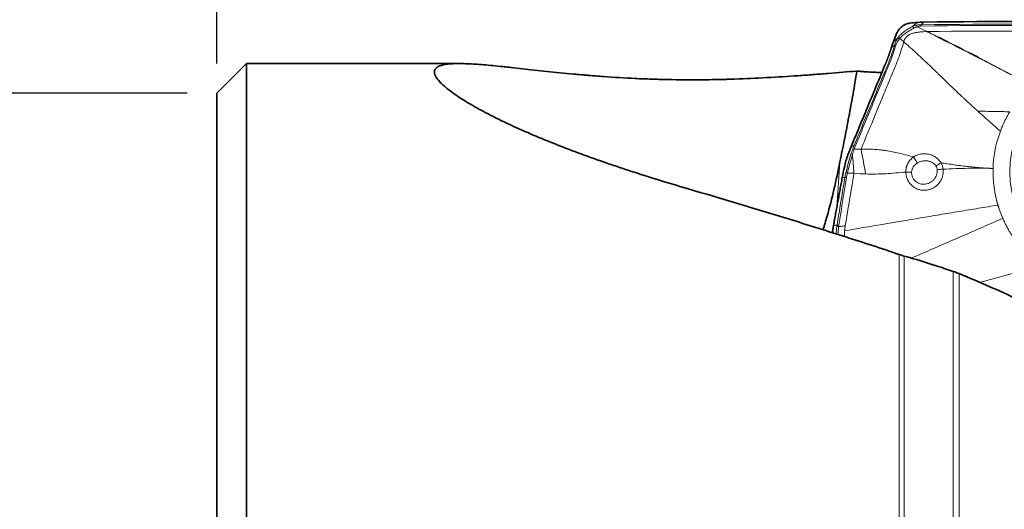
# Model space of a CAD drawing. Extents: x -29 to 128, y -40 to 59.
# Drawn here: x -7 to 27, y 15 to 31 of the extents above; entities that cross this region are included whole.
import ezdxf

# ---------------------------------------------------------------- set-up
doc = ezdxf.new("R2010")
doc.units = 0
doc.header["$PDMODE"] = 1
doc.layers.get('DEFPOINTS').update_dxf_attribs({"linetype": 'CONTINUOUS'})
for name, color, linetype, lineweight in [('1', 4, 'CONTINUOUS', 50), ('2', 7, 'CONTINUOUS', 25), ('SK2', 7, 'CONTINUOUS', 25)]:
    doc.layers.add(name, color=color, linetype=linetype, lineweight=lineweight)
doc.styles.add('STANDARD 3.5 mm', font='monos.ttf', dxfattribs={"height": 3.5})
doc.dimstyles.new('AM_DIN$0', dxfattribs={"dimtxt": 3.5, "dimasz": 2.5, "dimexe": 2, "dimexo": 1, "dimgap": 1, "dimtad": 1, "dimdsep": 46, "dimtxsty": 'STANDARD 3.5 mm', "dimcen": 0.09, "dimadec": 0, "dimazin": 2, "dimtm": 1e-09, "dimtfac": 0.707107, "dimtmove": 0, "dimatfit": 3, "dimfxl": 1, "dimtolj": 1, "dimlwd": -1, "dimlwe": -1, "dimarcsym": 0})

# ---------------------------------------------------------------- blocks, each defined once
blk = doc.blocks.new('*D8')
at = {"layer": 'DEFPOINTS', "color": 0}
for p in [(0, 29), (-23.619, -29), (0, -29)]:
    blk.add_point(p, dxfattribs=at)
at = {"layer": 'SK2', "color": 0}
for p, q in [((-1, 29), (-25.619, 29)), ((-23.619, 26.5), (-23.619, -26.5)), ((-1, -29), (-25.619, -29))]:
    blk.add_line(p, q, dxfattribs=at)
for points in [[(-24.036, 26.5), (-23.203, 26.5), (-23.619, 29)], [(-24.036, -26.5), (-23.203, -26.5), (-23.619, -29)]]:
    blk.add_solid(points, dxfattribs=at)
at = {"layer": 'SK2', "color": 0, "insert": (-26.482, 0), "char_height": 3.5, "attachment_point": 5, "rotation": 90, "style": 'STANDARD 3.5 mm'}
blk.add_mtext('\\A1;%%c58', dxfattribs=at)
blk = doc.blocks.new('*D12')
at = {"layer": '2', "color": 0}
for p, q in [((0, 30), (0, 55.5)), ((108.915, 32.5), (108.915, 55.5)), ((106.415, 53.5), (2.5, 53.5))]:
    blk.add_line(p, q, dxfattribs=at)
for points in [[(2.5, 53.917), (2.5, 53.083), (0, 53.5)], [(106.415, 53.917), (106.415, 53.083), (108.915, 53.5)]]:
    blk.add_solid(points, dxfattribs=at)
at = {"layer": 'DEFPOINTS', "color": 0}
for p in [(0, 53.5), (108.915, 31.5), (0, 29)]:
    blk.add_point(p, dxfattribs=at)
at = {"layer": '2', "color": 0, "insert": (54.457, 56.311), "char_height": 3.5, "attachment_point": 5, "style": 'STANDARD 3.5 mm'}
blk.add_mtext('\\A1;108.9', dxfattribs=at)

msp = doc.modelspace()

# ---------------------------------------------------------------- linework, layer by layer
at = {"layer": '1', "lineweight": 35}
for p, q in [((22.972, 30.982), (22.878, 30.737)), ((1, 30), (0, 29)), ((1, 30), (1, -16.348)), ((8.202, 30), (1, 30)), ((0, 29), (0, -29))]:
    msp.add_line(p, q, dxfattribs=at)
at = {"layer": '1', "lineweight": 13}
for p, q in [((20.962, 25.118), (21.072, 26.674)), ((23.071, 13.168), (23.071, 23.545)), ((23.245, 23.491), (23.245, 13.155)), ((24.904, 12.625), (24.904, 22.972)), ((25.104, 22.896), (25.104, 12.547))]:
    msp.add_line(p, q, dxfattribs=at)
for centre, major_axis, ratio, start_param, end_param in [((23.845, 31.296), (0.0016, -0.1), 0.282703, 4.554677, 4.972096), ((23.595, 31.218), (0.0458, -0.0889), 0.345271, 4.013621, 4.818487), ((23.076, 30.815), (-0.0796, 0.0605), 0.053128, 4.757516, 5.480006), ((22.959, 30.606), (-0.096, 0.028), 0.134288, 4.743632, 5.134701), ((21.54, 27.075), (0.0944, -0.033), 0.35168, 1.549314, 2.044746), ((21.575, 27.167), (0.0923, -0.0385), 0.352355, 1.573347, 2.068795), ((23.5, 26.769), (0.263, -0.425), 0.189274, 1.132887, 1.634038), ((24.449, 26.622), (-0.421, -0.269), 0.004022, 1.250241, 1.666456), ((21.308, 26.284), (0.0971, -0.0241), 0.160887, 1.450578, 1.997929), ((23.214, 26.305), (-0.5, 0.005), 0.053959, 4.119025, 4.5384), ((24.515, 26.433), (0.498, 0.05), 0.016905, 4.396315, 4.799745), ((21.276, 26.126), (0.0987, -0.0162), 0.151002, 1.434769, 1.982358), ((21.006, 24.471), (0.0993, -0.0118), 0.143258, 1.393323, 1.994615), ((21.013, 24.52), (0.0987, -0.0162), 0.150983, 1.400976, 2.006428)]:
    msp.add_ellipse(centre, major_axis=major_axis, ratio=ratio, start_param=start_param, end_param=end_param, dxfattribs=at)
for centre, major_axis in [((30.112, 26.32), (0.991, -3.177)), ((30.126, 26.324), (-0.939, 3.012))]:
    msp.add_ellipse(centre, major_axis=major_axis, ratio=0.989414, dxfattribs=at)
at = {"layer": '1', "lineweight": 35}
for points, degree, knots in [([(22.972, 30.982), (22.982, 31.006), (22.993, 31.031), (23.013, 31.067), (23.019, 31.078), (23.034, 31.102), (23.042, 31.113), (23.066, 31.147), (23.084, 31.169), (23.112, 31.199), (23.122, 31.209), (23.142, 31.228), (23.152, 31.237), (23.184, 31.263), (23.206, 31.279), (23.24, 31.3), (23.251, 31.306), (23.274, 31.319), (23.286, 31.324), (23.321, 31.34), (23.345, 31.348), (23.38, 31.357), (23.392, 31.36), (23.415, 31.364), (23.427, 31.366), (23.438, 31.367)], 3, [0, 0, 0, 0, 0.125, 0.125, 0.1875, 0.1875, 0.25, 0.25, 0.375, 0.375, 0.4375, 0.4375, 0.5, 0.5, 0.625, 0.625, 0.6875, 0.6875, 0.75, 0.75, 0.875, 0.875, 0.9375, 0.9375, 1, 1, 1, 1]), ([(23.674, 31.389), (23.711, 31.392), (23.749, 31.395), (23.829, 31.399), (23.87, 31.4), (23.912, 31.401)], 3, [0, 0, 0, 0, 0.5, 0.5, 1, 1, 1, 1]), ([(22.805, 30.527), (22.795, 30.492), (22.74, 30.321), (22.693, 30.196), (22.653, 30.088), (22.595, 29.947)], 2, [0, 0, 0, 0.114608, 0.557304, 0.557304, 1, 1, 1]), ([(25.251, 30.462), (25.248, 30.464), (25.235, 30.47), (25.216, 30.48), (25.197, 30.49), (25.185, 30.496), (25.174, 30.501), (25.155, 30.511), (25.134, 30.522), (25.115, 30.531), (25.087, 30.545), (25.059, 30.56), (25.031, 30.574), (25.012, 30.583), (24.994, 30.593), (24.975, 30.603), (24.959, 30.61), (24.948, 30.616), (24.942, 30.619)], 3, [0, 0, 0, 0, 0.031595, 0.122468, 0.190623, 0.213342, 0.23606, 0.304215, 0.395089, 0.440526, 0.485962, 0.667709, 0.713146, 0.758583, 0.849456, 0.894893, 0.94033, 1, 1, 1, 1]), ([(15.902, 25.775), (15.576, 25.87), (15.253, 25.967), (14.617, 26.164), (14.303, 26.263), (13.839, 26.415), (13.685, 26.466), (13.457, 26.543), (13.381, 26.569), (13.23, 26.621), (12.856, 26.75), (12.492, 26.881), (11.924, 27.091), (11.648, 27.197), (11.113, 27.41), (10.854, 27.517), (10.355, 27.731), (10.115, 27.839), (9.771, 28), (9.658, 28.053), (9.494, 28.134), (9.44, 28.16), (9.334, 28.214), (9.072, 28.347), (8.834, 28.476), (8.485, 28.677), (8.326, 28.775), (8.041, 28.963), (7.915, 29.053), (7.753, 29.183), (7.703, 29.224), (7.615, 29.305), (7.576, 29.343), (7.472, 29.455), (7.422, 29.523), (7.362, 29.646), (7.351, 29.701), (7.362, 29.762), (7.366, 29.774), (7.373, 29.79), (7.376, 29.796), (7.382, 29.807), (7.399, 29.833), (7.423, 29.857), (7.497, 29.908), (7.565, 29.935), (7.74, 29.975), (7.846, 29.988), (8.004, 29.996), (8.036, 29.998), (8.087, 29.999), (8.105, 29.999), (8.14, 30), (8.229, 30.001), (8.325, 29.999), (8.569, 29.991), (8.749, 29.98), (9.142, 29.949), (9.356, 29.929), (9.645, 29.9), (9.704, 29.894), (9.794, 29.884), (9.825, 29.881), (9.886, 29.875), (10.04, 29.858), (10.2, 29.841), (10.462, 29.812), (10.596, 29.797), (10.872, 29.767), (11.013, 29.752), (11.449, 29.706), (11.754, 29.674), (12.155, 29.637), (12.236, 29.629), (12.36, 29.618), (12.402, 29.615), (12.485, 29.607), (12.527, 29.604), (12.738, 29.586), (12.908, 29.573), (13.427, 29.535), (13.781, 29.513), (14.326, 29.487), (14.51, 29.48), (14.743, 29.472), (14.789, 29.47), (14.883, 29.468), (14.93, 29.466), (15.071, 29.462), (15.165, 29.46), (15.634, 29.451), (16.009, 29.449), (16.571, 29.453), (16.759, 29.456), (17.04, 29.462), (17.18, 29.465), (17.32, 29.469), (17.414, 29.472), (17.461, 29.473), (17.881, 29.487), (18.246, 29.504), (18.961, 29.543), (19.312, 29.565), (19.829, 29.601), (20, 29.614), (20.254, 29.633), (20.338, 29.64), (20.506, 29.653), (20.589, 29.66), (21.005, 29.693), (21.328, 29.721), (21.643, 29.747)], 3, [0, 0, 0, 0, 0.03125, 0.03125, 0.0625, 0.0625, 0.078125, 0.078125, 0.085938, 0.085938, 0.09375, 0.125, 0.125, 0.15625, 0.15625, 0.1875, 0.1875, 0.21875, 0.21875, 0.234375, 0.234375, 0.242188, 0.242188, 0.25, 0.28125, 0.28125, 0.3125, 0.3125, 0.34375, 0.34375, 0.359375, 0.359375, 0.375, 0.375, 0.40625, 0.40625, 0.4375, 0.4375, 0.445313, 0.445313, 0.449219, 0.449219, 0.453125, 0.46875, 0.46875, 0.5, 0.5, 0.53125, 0.53125, 0.539063, 0.539063, 0.542969, 0.542969, 0.546875, 0.5625, 0.5625, 0.59375, 0.59375, 0.625, 0.625, 0.632813, 0.632813, 0.636719, 0.636719, 0.640625, 0.65625, 0.65625, 0.671875, 0.671875, 0.6875, 0.6875, 0.71875, 0.71875, 0.726563, 0.726563, 0.730469, 0.730469, 0.734375, 0.734375, 0.75, 0.75, 0.78125, 0.78125, 0.796875, 0.796875, 0.800781, 0.800781, 0.804688, 0.804688, 0.8125, 0.8125, 0.84375, 0.84375, 0.859375, 0.859375, 0.867188, 0.871094, 0.871094, 0.875, 0.875, 0.90625, 0.90625, 0.9375, 0.9375, 0.953125, 0.953125, 0.960938, 0.960938, 0.96875, 0.96875, 1, 1, 1, 1]), ([(21.643, 29.747), (21.602, 29.489), (21.559, 29.231), (21.469, 28.716), (21.422, 28.46), (21.325, 27.948), (21.275, 27.692), (21.199, 27.309), (21.174, 27.182), (21.123, 26.928), (21.097, 26.801), (21.072, 26.674)], 3, [0, 0, 0, 0, 0.25, 0.25, 0.5, 0.5, 0.75, 0.75, 0.875, 0.875, 1, 1, 1, 1]), ([(22.493, 29.7), (22.483, 29.7), (22.473, 29.7), (22.413, 29.701), (22.363, 29.702), (22.289, 29.704), (22.264, 29.705), (22.215, 29.707), (22.191, 29.708), (22.071, 29.713), (21.979, 29.718), (21.869, 29.726), (21.847, 29.728), (21.804, 29.732), (21.783, 29.733), (21.72, 29.739), (21.681, 29.743), (21.643, 29.747)], 3, [0, 0, 0, 0, 0.032355, 0.032355, 0.193629, 0.193629, 0.274267, 0.274267, 0.354904, 0.354904, 0.677452, 0.677452, 0.758089, 0.758089, 0.838726, 0.838726, 1, 1, 1, 1]), ([(21.072, 26.674), (21.009, 26.36), (20.942, 26.05), (20.798, 25.439), (20.721, 25.139), (20.594, 24.686), (20.548, 24.53), (20.5, 24.376)], 3, [0, 0, 0, 0, 0.394808, 0.394808, 0.789617, 0.789617, 1, 1, 1, 1]), ([(15.902, 25.775), (17.088, 25.431), (18.278, 25.072), (19.773, 24.609), (20.073, 24.515), (20.673, 24.327), (20.973, 24.233), (21.874, 23.946), (22.475, 23.75), (23.071, 23.545)], 3, [0, 0, 0, 0, 0.5, 0.5, 0.625, 0.625, 0.75, 0.75, 1, 1, 1, 1]), ([(23.245, 23.491), (23.525, 23.411), (23.803, 23.329), (24.356, 23.156), (24.631, 23.066), (24.904, 22.972)], 3, [0, 0, 0, 0, 0.5, 0.5, 1, 1, 1, 1])]:
    msp.add_open_spline(points, degree=degree, knots=knots, dxfattribs=at)
for points, degree in [([(23.674, 31.389), (23.596, 31.382), (23.517, 31.374), (23.438, 31.367)], 3), ([(23.912, 31.401), (28.679, 31.467), (33.444, 31.364), (38.197, 31.095)], 3), ([(22.805, 30.527), (22.828, 30.599), (22.852, 30.669), (22.878, 30.737)], 3), ([(24.722, 30.73), (24.62, 30.781), (24.518, 30.832), (24.415, 30.883)], 3), ([(25.772, 30.194), (25.67, 30.247), (25.568, 30.299), (25.465, 30.352)], 3), ([(21.462, 27.218), (22.595, 29.947)], 1), ([(21.344, 26.917), (21.382, 27.019), (21.421, 27.119), (21.462, 27.218)], 3), ([(21.344, 26.917), (21.294, 26.783), (21.253, 26.645), (21.221, 26.502)], 3), ([(21.149, 26.144), (21.17, 26.264), (21.195, 26.384), (21.221, 26.502)], 3), ([(20.853, 24.521), (21.149, 26.144)], 1), ([(20.817, 24.28), (20.819, 24.305), (20.822, 24.33), (20.826, 24.355)], 3), ([(20.826, 24.355), (20.834, 24.411), (20.843, 24.466), (20.853, 24.521)], 3), ([(23.245, 23.491), (23.189, 23.507), (23.131, 23.525), (23.071, 23.545)], 3), ([(24.904, 22.972), (24.968, 22.95), (25.035, 22.925), (25.104, 22.896)], 3), ([(25.104, 22.896), (25.783, 22.617), (26.451, 22.323), (27.108, 22.014)], 3)]:
    msp.add_open_spline(points, degree=degree, dxfattribs=at)
at = {"layer": '1', "lineweight": 13}
for points in [[(23.542, 31.263), (23.586, 31.305), (23.63, 31.347), (23.674, 31.389)], [(23.817, 31.311), (28.481, 31.377), (33.149, 31.282), (37.811, 31.028)], [(37.812, 30.988), (33.15, 31.241), (28.482, 31.336), (23.818, 31.27)], [(24.017, 31.081), (23.907, 31.135), (23.796, 31.189), (23.686, 31.243)], [(24.017, 31.081), (28.438, 31.143), (32.861, 31.062), (37.28, 30.839)], [(22.878, 30.737), (22.925, 30.78), (22.974, 30.821), (23.023, 30.86)], [(23.023, 30.86), (23.031, 30.871), (23.039, 30.881), (23.047, 30.892)], [(23.1, 30.852), (23.092, 30.842), (23.084, 30.832), (23.076, 30.822)], [(23.1, 30.852), (23.143, 30.814), (23.186, 30.777), (23.229, 30.739)], [(22.923, 30.629), (22.883, 30.596), (22.844, 30.562), (22.805, 30.527)], [(21.444, 26.931), (21.465, 26.995), (21.485, 27.058), (21.507, 27.12)], [(21.553, 27.108), (21.532, 27.046), (21.512, 26.983), (21.492, 26.919)], [(21.507, 27.12), (21.518, 27.152), (21.53, 27.183), (21.542, 27.214)], [(21.588, 27.199), (21.575, 27.169), (21.564, 27.139), (21.553, 27.108)], [(21.553, 27.108), (21.631, 27.105), (21.708, 27.106), (21.785, 27.109)], [(21.785, 27.109), (21.841, 26.836), (21.893, 26.553), (21.939, 26.267)], [(21.492, 26.919), (21.476, 26.925), (21.46, 26.929), (21.444, 26.931)], [(21.492, 26.919), (21.513, 26.713), (21.531, 26.502), (21.547, 26.289)], [(21.239, 26.146), (21.247, 26.2), (21.258, 26.254), (21.272, 26.308)], [(21.252, 24.516), (21.35, 25.107), (21.448, 25.698), (21.547, 26.289)], [(21.324, 26.296), (21.311, 26.244), (21.3, 26.192), (21.292, 26.139)], [(21.939, 26.267), (21.808, 26.27), (21.677, 26.278), (21.547, 26.289)], [(20.942, 24.241), (20.949, 24.324), (20.957, 24.407), (20.966, 24.489)], [(20.966, 24.489), (20.968, 24.506), (20.97, 24.523), (20.973, 24.541)], [(21.025, 24.483), (21.016, 24.397), (21.008, 24.31), (21.001, 24.223)], [(21.032, 24.532), (21.029, 24.516), (21.027, 24.499), (21.025, 24.483)], [(21.221, 24.177), (21.205, 24.174), (21.189, 24.171), (21.173, 24.168)]]:
    msp.add_open_spline(points, degree=3, dxfattribs=at)
for points, knots in [([(23.542, 31.263), (23.562, 31.271), (23.583, 31.279), (23.626, 31.292), (23.648, 31.298), (23.67, 31.303)], [0, 0, 0, 0, 0.5, 0.5, 1, 1, 1, 1]), ([(23.67, 31.303), (23.694, 31.308), (23.718, 31.311), (23.767, 31.315), (23.792, 31.315), (23.817, 31.311)], [0, 0, 0, 0, 0.5, 0.5, 1, 1, 1, 1]), ([(23.686, 31.243), (23.682, 31.253), (23.679, 31.263), (23.673, 31.283), (23.671, 31.293), (23.67, 31.303)], [0, 0, 0, 0, 0.5, 0.5, 1, 1, 1, 1]), ([(23.912, 31.401), (23.909, 31.398), (23.907, 31.395), (23.89, 31.38), (23.877, 31.367), (23.849, 31.342), (23.836, 31.329), (23.821, 31.314), (23.819, 31.313), (23.817, 31.311)], [0, 0, 0, 0, 0.089511, 0.089511, 0.518202, 0.518202, 0.946892, 0.946892, 1, 1, 1, 1]), ([(23.047, 30.892), (23.064, 30.913), (23.081, 30.933), (23.108, 30.963), (23.118, 30.973), (23.137, 30.992), (23.146, 31.001), (23.195, 31.046), (23.236, 31.078), (23.299, 31.123), (23.321, 31.137), (23.364, 31.165), (23.386, 31.178), (23.452, 31.216), (23.497, 31.24), (23.542, 31.263)], [0, 0, 0, 0, 0.125, 0.125, 0.1875, 0.1875, 0.25, 0.25, 0.5, 0.5, 0.625, 0.625, 0.75, 0.75, 1, 1, 1, 1]), ([(23.569, 31.193), (23.527, 31.171), (23.485, 31.149), (23.423, 31.114), (23.403, 31.101), (23.361, 31.076), (23.341, 31.063), (23.28, 31.023), (23.241, 30.994), (23.194, 30.953), (23.185, 30.945), (23.167, 30.927), (23.158, 30.918), (23.141, 30.9), (23.132, 30.891), (23.12, 30.877), (23.116, 30.872), (23.107, 30.862), (23.103, 30.857), (23.1, 30.852)], [0, 0, 0, 0, 0.25, 0.25, 0.375, 0.375, 0.5, 0.5, 0.75, 0.75, 0.8125, 0.8125, 0.875, 0.875, 0.9375, 0.9375, 0.96875, 0.96875, 1, 1, 1, 1]), ([(23.229, 30.739), (23.234, 30.758), (23.248, 30.795), (23.276, 30.848), (23.313, 30.895), (23.371, 30.948), (23.456, 30.997), (23.564, 31.034), (23.676, 31.057), (23.827, 31.075), (23.94, 31.079), (24.017, 31.081)], [0, 0, 0, 0, 0.0625, 0.125, 0.1875, 0.25, 0.375, 0.5, 0.625, 0.75, 1, 1, 1, 1]), ([(23.686, 31.243), (23.676, 31.24), (23.666, 31.236), (23.646, 31.228), (23.636, 31.224), (23.607, 31.212), (23.588, 31.202), (23.569, 31.193)], [0, 0, 0, 0, 0.25, 0.25, 0.5, 0.5, 1, 1, 1, 1]), ([(23.818, 31.27), (23.807, 31.27), (23.796, 31.269), (23.773, 31.266), (23.762, 31.264), (23.729, 31.257), (23.708, 31.25), (23.686, 31.243)], [0, 0, 0, 0, 0.25, 0.25, 0.5, 0.5, 1, 1, 1, 1]), ([(24.415, 30.883), (24.407, 30.887), (24.39, 30.896), (24.363, 30.909), (24.334, 30.924), (24.296, 30.943), (24.229, 30.976), (24.161, 31.009), (24.104, 31.038), (24.065, 31.057), (24.036, 31.071), (24.017, 31.081)], [0, 0, 0, 0, 0.059629, 0.131966, 0.204302, 0.276638, 0.42131, 0.710655, 0.782991, 0.855328, 1, 1, 1, 1]), ([(21.785, 27.109), (21.885, 27.351), (22.143, 27.973), (22.479, 28.785), (22.754, 29.45), (22.912, 29.831), (23.029, 30.114), (23.135, 30.417), (23.199, 30.629), (23.229, 30.737), (23.229, 30.739)], [0, 0, 0, 0, 0.20275, 0.521054, 0.680206, 0.759782, 0.839358, 0.918934, 0.99851, 1, 1, 1, 1]), ([(22.923, 30.629), (22.927, 30.65), (22.932, 30.671), (22.945, 30.711), (22.953, 30.73), (22.979, 30.788), (23, 30.825), (23.023, 30.86)], [0, 0, 0, 0, 0.25, 0.25, 0.5, 0.5, 1, 1, 1, 1]), ([(23.076, 30.822), (23.052, 30.791), (23.029, 30.759), (22.999, 30.709), (22.99, 30.692), (22.973, 30.657), (22.966, 30.638), (22.96, 30.62)], [0, 0, 0, 0, 0.5, 0.5, 0.75, 0.75, 1, 1, 1, 1]), ([(23.047, 30.892), (23.054, 30.887), (23.063, 30.881), (23.08, 30.867), (23.09, 30.86), (23.1, 30.852)], [0, 0, 0, 0, 0.5, 0.5, 1, 1, 1, 1]), ([(23.229, 30.739), (23.247, 30.723), (23.274, 30.699), (23.31, 30.667), (23.364, 30.619), (23.427, 30.563), (23.489, 30.507), (23.524, 30.475), (23.551, 30.451), (23.577, 30.427), (23.612, 30.395), (23.651, 30.36), (23.685, 30.329), (23.702, 30.313), (23.708, 30.308), (23.713, 30.303), (23.73, 30.287), (23.751, 30.268), (23.772, 30.248), (23.789, 30.233), (23.808, 30.215), (23.825, 30.199), (23.836, 30.189), (23.846, 30.179), (23.863, 30.163), (23.882, 30.146), (23.899, 30.13), (23.924, 30.106), (23.949, 30.083), (23.974, 30.059), (23.99, 30.044), (24.007, 30.028), (24.023, 30.012), (24.039, 29.997), (24.06, 29.977), (24.08, 29.958), (24.096, 29.942), (24.113, 29.927), (24.129, 29.911), (24.145, 29.896), (24.169, 29.873), (24.193, 29.85), (24.217, 29.826), (24.233, 29.811), (24.251, 29.794), (24.267, 29.778), (24.277, 29.769), (24.287, 29.759), (24.303, 29.744), (24.321, 29.726), (24.336, 29.711), (24.356, 29.692), (24.375, 29.674), (24.391, 29.658), (24.396, 29.653), (24.401, 29.649), (24.417, 29.633), (24.44, 29.611), (24.467, 29.584), (24.491, 29.561), (24.515, 29.538), (24.539, 29.515), (24.563, 29.492), (24.594, 29.461), (24.622, 29.434), (24.646, 29.411), (24.662, 29.396), (24.68, 29.378), (24.696, 29.363), (24.706, 29.353), (24.716, 29.344), (24.732, 29.328), (24.75, 29.311), (24.766, 29.295), (24.782, 29.28), (24.801, 29.263), (24.816, 29.247), (24.824, 29.24), (24.827, 29.237), (24.829, 29.235), (24.838, 29.227), (24.853, 29.212), (24.871, 29.195), (24.888, 29.179), (24.904, 29.164), (24.933, 29.136), (24.965, 29.105), (24.994, 29.078), (25.01, 29.062), (25.035, 29.039), (25.064, 29.011), (25.097, 28.98), (25.122, 28.956), (25.147, 28.933), (25.172, 28.909), (25.198, 28.886), (25.227, 28.858), (25.253, 28.834), (25.274, 28.815), (25.295, 28.795), (25.329, 28.763), (25.368, 28.727), (25.402, 28.696), (25.428, 28.672), (25.454, 28.648), (25.488, 28.616), (25.523, 28.584), (25.558, 28.552), (25.593, 28.52), (25.628, 28.488), (25.659, 28.461), (25.677, 28.445), (25.694, 28.429), (25.712, 28.413), (25.728, 28.398), (25.735, 28.392), (25.737, 28.39)], [0, 0, 0, 0, 0.020043, 0.030064, 0.040085, 0.08017, 0.100213, 0.110234, 0.120255, 0.130276, 0.140298, 0.16034, 0.175372, 0.17913, 0.180383, 0.181635, 0.185393, 0.200425, 0.205436, 0.210447, 0.220468, 0.227984, 0.230489, 0.232994, 0.24051, 0.250532, 0.255542, 0.260553, 0.280595, 0.285606, 0.290617, 0.300638, 0.305649, 0.310659, 0.320681, 0.330702, 0.335712, 0.340723, 0.350744, 0.355755, 0.360766, 0.380808, 0.385819, 0.390829, 0.400851, 0.408367, 0.410872, 0.413377, 0.420893, 0.430914, 0.435925, 0.440936, 0.455968, 0.459726, 0.460978, 0.462231, 0.465989, 0.481021, 0.491042, 0.501063, 0.511085, 0.521106, 0.531127, 0.541148, 0.561191, 0.566202, 0.571212, 0.581233, 0.588749, 0.591255, 0.59376, 0.601276, 0.611297, 0.616308, 0.621319, 0.63134, 0.638856, 0.640735, 0.641361, 0.641987, 0.643866, 0.651382, 0.661404, 0.666414, 0.671425, 0.681446, 0.701489, 0.71151, 0.716521, 0.721531, 0.741574, 0.751595, 0.761616, 0.771638, 0.781659, 0.79168, 0.801701, 0.816733, 0.821744, 0.826754, 0.841786, 0.861829, 0.87185, 0.881871, 0.891893, 0.901914, 0.921957, 0.931978, 0.941999, 0.962042, 0.972063, 0.977073, 0.982084, 0.992105, 0.997116, 1, 1, 1, 1]), ([(24.942, 30.619), (24.939, 30.621), (24.926, 30.627), (24.909, 30.636), (24.89, 30.645), (24.871, 30.655), (24.852, 30.664), (24.834, 30.674), (24.805, 30.688), (24.777, 30.702), (24.748, 30.717), (24.735, 30.724), (24.726, 30.728), (24.722, 30.73)], [0, 0, 0, 0, 0.044072, 0.172465, 0.236661, 0.300858, 0.42925, 0.493446, 0.557643, 0.814428, 0.878624, 0.942821, 1, 1, 1, 1]), ([(21.542, 27.214), (21.777, 27.777), (22.012, 28.341), (22.365, 29.186), (22.482, 29.468), (22.614, 29.785), (22.629, 29.82), (22.659, 29.891), (22.688, 29.961), (22.717, 30.032), (22.745, 30.104), (22.759, 30.14), (22.8, 30.25), (22.826, 30.324), (22.876, 30.475), (22.9, 30.551), (22.923, 30.629)], [0, 0, 0, 0, 0.5, 0.5, 0.75, 0.75, 0.78125, 0.78125, 0.8125, 0.84375, 0.84375, 0.875, 0.875, 0.9375, 0.9375, 1, 1, 1, 1]), ([(22.96, 30.62), (22.937, 30.542), (22.913, 30.465), (22.863, 30.314), (22.837, 30.24), (22.796, 30.13), (22.782, 30.094), (22.754, 30.023), (22.725, 29.951), (22.696, 29.881), (22.667, 29.81), (22.653, 29.775), (22.522, 29.457), (22.405, 29.175), (22.055, 28.328), (21.821, 27.764), (21.588, 27.199)], [0, 0, 0, 0, 0.0625, 0.0625, 0.125, 0.125, 0.15625, 0.15625, 0.1875, 0.21875, 0.21875, 0.25, 0.25, 0.5, 0.5, 1, 1, 1, 1]), ([(25.465, 30.352), (25.464, 30.353), (25.455, 30.358), (25.436, 30.367), (25.408, 30.382), (25.376, 30.398), (25.349, 30.412), (25.33, 30.421), (25.325, 30.424), (25.319, 30.427), (25.3, 30.437), (25.278, 30.448), (25.258, 30.458), (25.252, 30.461), (25.251, 30.462)], [0, 0, 0, 0, 0.007859, 0.137504, 0.267149, 0.396794, 0.591262, 0.639879, 0.656084, 0.67229, 0.720907, 0.915375, 0.980197, 1, 1, 1, 1]), ([(25.772, 30.194), (25.779, 30.19), (25.793, 30.183), (25.808, 30.175), (25.817, 30.17), (25.82, 30.169), (25.823, 30.167), (25.832, 30.163), (25.85, 30.153), (25.87, 30.143), (25.888, 30.133), (25.906, 30.124), (25.938, 30.108), (25.974, 30.089), (26.006, 30.072), (26.024, 30.063), (26.051, 30.049), (26.082, 30.032), (26.118, 30.013), (26.145, 29.999), (26.172, 29.985), (26.199, 29.971), (26.226, 29.957), (26.257, 29.941), (26.284, 29.927), (26.306, 29.915), (26.328, 29.903), (26.364, 29.884), (26.404, 29.863), (26.44, 29.845), (26.467, 29.831), (26.494, 29.816), (26.529, 29.798), (26.565, 29.779), (26.6, 29.76), (26.636, 29.741), (26.672, 29.723), (26.703, 29.706), (26.721, 29.697), (26.739, 29.688), (26.757, 29.678), (26.775, 29.669), (26.819, 29.645), (26.878, 29.615), (26.941, 29.582), (26.972, 29.565), (26.99, 29.556), (27.036, 29.532), (27.149, 29.473), (27.335, 29.379), (27.487, 29.302), (27.565, 29.264)], [0, 0, 0, 0, 0.011669, 0.023073, 0.025924, 0.026874, 0.027824, 0.030675, 0.042079, 0.057284, 0.064887, 0.072489, 0.087694, 0.118105, 0.13331, 0.140912, 0.148515, 0.178925, 0.19413, 0.209335, 0.22454, 0.239745, 0.25495, 0.270156, 0.292963, 0.300566, 0.308168, 0.330976, 0.361386, 0.376591, 0.391796, 0.407001, 0.422206, 0.452617, 0.467822, 0.483027, 0.513437, 0.528642, 0.536245, 0.543847, 0.559052, 0.566655, 0.574257, 0.635078, 0.665488, 0.680693, 0.688296, 0.695898, 0.756719, 0.878359, 1, 1, 1, 1]), ([(25.737, 28.39), (25.827, 28.388), (25.917, 28.387), (26.097, 28.384), (26.187, 28.382), (26.366, 28.379), (26.456, 28.377), (26.636, 28.374), (26.726, 28.373), (26.816, 28.371)], [0, 0, 0, 0, 0.25, 0.25, 0.5, 0.5, 0.75, 0.75, 1, 1, 1, 1]), ([(25.737, 28.39), (25.739, 28.388), (25.776, 28.354), (25.832, 28.305), (25.894, 28.249), (25.925, 28.221), (25.943, 28.205), (25.988, 28.165), (26.1, 28.065), (26.281, 27.906), (26.425, 27.778), (26.497, 27.714)], [0, 0, 0, 0, 0.007522, 0.149305, 0.220196, 0.255642, 0.273364, 0.291087, 0.43287, 0.716435, 1, 1, 1, 1]), ([(26.816, 28.371), (26.813, 28.366), (26.79, 28.328), (26.747, 28.254), (26.69, 28.149), (26.637, 28.043), (26.587, 27.935), (26.54, 27.826), (26.511, 27.752), (26.497, 27.714)], [0, 0, 0, 0, 0.02349, 0.186241, 0.348993, 0.511745, 0.674497, 0.837248, 1, 1, 1, 1]), ([(26.497, 27.714), (26.481, 27.671), (26.338, 27.266), (26.262, 26.838), (26.251, 26.453)], [0, 0, 0, 0, 0.107335, 1, 1, 1, 1]), ([(21.462, 27.218), (21.48, 27.217), (21.497, 27.216), (21.522, 27.215), (21.531, 27.214), (21.541, 27.214), (21.542, 27.214), (21.542, 27.214)], [0, 0, 0, 0, 0.642039, 0.642039, 0.96786, 0.96786, 1, 1, 1, 1]), ([(23.564, 26.845), (23.49, 26.864), (23.418, 26.882), (23.272, 26.92), (23.198, 26.938), (23.052, 26.974), (22.979, 26.991), (22.831, 27.022), (22.757, 27.036), (22.645, 27.054), (22.608, 27.059), (22.533, 27.07), (22.496, 27.074), (22.384, 27.086), (22.309, 27.093), (22.16, 27.102), (22.085, 27.105), (21.972, 27.108), (21.935, 27.108), (21.86, 27.109), (21.823, 27.109), (21.785, 27.109)], [0, 0, 0, 0, 0.125, 0.125, 0.25, 0.25, 0.375, 0.375, 0.5, 0.5, 0.5625, 0.5625, 0.625, 0.625, 0.75, 0.75, 0.875, 0.875, 0.9375, 0.9375, 1, 1, 1, 1]), ([(21.272, 26.308), (21.298, 26.414), (21.325, 26.52), (21.382, 26.728), (21.413, 26.83), (21.444, 26.931)], [0, 0, 0, 0, 0.5, 0.5, 1, 1, 1, 1]), ([(21.492, 26.919), (21.461, 26.818), (21.432, 26.716), (21.376, 26.508), (21.349, 26.403), (21.324, 26.296)], [0, 0, 0, 0, 0.5, 0.5, 1, 1, 1, 1]), ([(23.301, 26.331), (23.3, 26.382), (23.305, 26.432), (23.319, 26.493), (23.322, 26.506), (23.329, 26.53), (23.333, 26.542), (23.346, 26.577), (23.366, 26.623), (23.392, 26.666), (23.413, 26.697), (23.42, 26.707), (23.436, 26.727), (23.444, 26.737), (23.485, 26.783), (23.522, 26.816), (23.564, 26.845)], [0, 0, 0, 0, 0.25, 0.25, 0.3125, 0.3125, 0.375, 0.375, 0.5, 0.625, 0.625, 0.6875, 0.6875, 0.75, 0.75, 1, 1, 1, 1]), ([(23.564, 26.845), (23.601, 26.868), (23.639, 26.887), (23.72, 26.918), (23.761, 26.93), (23.848, 26.946), (23.891, 26.95), (23.978, 26.949), (24.021, 26.945), (24.087, 26.932), (24.108, 26.926), (24.15, 26.913), (24.191, 26.899), (24.231, 26.88), (24.26, 26.864), (24.27, 26.858), (24.289, 26.847), (24.298, 26.841), (24.344, 26.81), (24.377, 26.782), (24.423, 26.735), (24.438, 26.718), (24.465, 26.683), (24.478, 26.665), (24.49, 26.646)], [0, 0, 0, 0, 0.125, 0.125, 0.25, 0.25, 0.375, 0.375, 0.5, 0.5, 0.5625, 0.5625, 0.625, 0.6875, 0.6875, 0.71875, 0.71875, 0.75, 0.75, 0.875, 0.875, 0.9375, 0.9375, 1, 1, 1, 1]), ([(24.317, 26.536), (24.309, 26.549), (24.3, 26.561), (24.281, 26.584), (24.271, 26.595), (24.238, 26.625), (24.215, 26.643), (24.176, 26.665), (24.163, 26.672), (24.136, 26.684), (24.108, 26.695), (24.079, 26.702), (24.05, 26.708), (24.036, 26.711), (23.991, 26.716), (23.962, 26.716), (23.918, 26.713), (23.903, 26.712), (23.874, 26.707), (23.86, 26.704), (23.817, 26.694), (23.789, 26.685), (23.735, 26.662), (23.709, 26.649), (23.684, 26.633)], [0, 0, 0, 0, 0.0625, 0.0625, 0.125, 0.125, 0.25, 0.25, 0.3125, 0.3125, 0.375, 0.4375, 0.4375, 0.5, 0.5, 0.625, 0.625, 0.6875, 0.6875, 0.75, 0.75, 0.875, 0.875, 1, 1, 1, 1]), ([(24.49, 26.646), (24.509, 26.613), (24.524, 26.578), (24.541, 26.523), (24.546, 26.505), (24.554, 26.467), (24.557, 26.448), (24.559, 26.429)], [0, 0, 0, 0, 0.5, 0.5, 0.75, 0.75, 1, 1, 1, 1]), ([(24.49, 26.646), (24.635, 26.621), (24.781, 26.598), (25.001, 26.567), (25.074, 26.557), (25.221, 26.539), (25.295, 26.53), (25.442, 26.513), (25.515, 26.505), (25.663, 26.491), (25.736, 26.484), (25.847, 26.476), (25.884, 26.473), (25.939, 26.469), (25.957, 26.468), (25.985, 26.466), (25.994, 26.466), (26.012, 26.465), (26.095, 26.461), (26.178, 26.457), (26.251, 26.453)], [0, 0, 0, 0, 0.25, 0.25, 0.375, 0.375, 0.5, 0.5, 0.625, 0.625, 0.75, 0.75, 0.8125, 0.8125, 0.84375, 0.84375, 0.859375, 0.859375, 0.875, 1, 1, 1, 1]), ([(23.301, 26.331), (23.187, 26.32), (23.074, 26.309), (22.847, 26.291), (22.734, 26.283), (22.393, 26.265), (22.167, 26.261), (21.939, 26.267)], [0, 0, 0, 0, 0.25, 0.25, 0.5, 0.5, 1, 1, 1, 1]), ([(24.559, 26.429), (24.564, 26.386), (24.565, 26.343), (24.559, 26.279), (24.556, 26.258), (24.55, 26.226), (24.547, 26.216), (24.542, 26.195), (24.539, 26.184), (24.524, 26.133), (24.507, 26.093), (24.477, 26.037), (24.466, 26.018), (24.442, 25.982), (24.416, 25.948), (24.387, 25.917), (24.364, 25.894), (24.357, 25.887), (24.341, 25.872), (24.333, 25.865), (24.291, 25.831), (24.255, 25.808), (24.199, 25.778), (24.18, 25.769), (24.15, 25.757), (24.14, 25.753), (24.12, 25.746), (24.11, 25.743), (24.059, 25.728), (24.018, 25.72), (23.955, 25.715), (23.934, 25.714), (23.891, 25.714), (23.87, 25.716), (23.807, 25.723), (23.766, 25.732), (23.705, 25.752), (23.685, 25.76), (23.646, 25.778), (23.628, 25.787), (23.573, 25.819), (23.538, 25.844), (23.474, 25.902), (23.446, 25.934), (23.408, 25.986), (23.396, 26.004), (23.38, 26.032), (23.375, 26.041), (23.365, 26.06), (23.36, 26.07), (23.338, 26.119), (23.325, 26.16), (23.313, 26.213), (23.311, 26.223), (23.308, 26.245), (23.303, 26.277), (23.301, 26.309), (23.301, 26.331)], [0, 0, 0, 0, 0.0625, 0.0625, 0.09375, 0.09375, 0.109375, 0.109375, 0.125, 0.125, 0.1875, 0.1875, 0.21875, 0.21875, 0.25, 0.28125, 0.28125, 0.296875, 0.296875, 0.3125, 0.3125, 0.375, 0.375, 0.40625, 0.40625, 0.421875, 0.421875, 0.4375, 0.4375, 0.5, 0.5, 0.53125, 0.53125, 0.5625, 0.5625, 0.625, 0.625, 0.65625, 0.65625, 0.6875, 0.6875, 0.75, 0.75, 0.8125, 0.8125, 0.84375, 0.84375, 0.859375, 0.859375, 0.875, 0.875, 0.9375, 0.9375, 0.953125, 0.953125, 0.96875, 1, 1, 1, 1]), ([(23.684, 26.633), (23.657, 26.617), (23.633, 26.598), (23.604, 26.571), (23.599, 26.565), (23.588, 26.554), (23.583, 26.548), (23.567, 26.529), (23.558, 26.517), (23.541, 26.49), (23.533, 26.477), (23.523, 26.455), (23.52, 26.448), (23.514, 26.433), (23.511, 26.426), (23.499, 26.388), (23.494, 26.357), (23.494, 26.324)], [0, 0, 0, 0, 0.25, 0.25, 0.3125, 0.3125, 0.375, 0.375, 0.5, 0.5, 0.625, 0.625, 0.6875, 0.6875, 0.75, 0.75, 1, 1, 1, 1]), ([(23.494, 26.324), (23.494, 26.31), (23.494, 26.295), (23.497, 26.266), (23.499, 26.251), (23.508, 26.208), (23.517, 26.18), (23.536, 26.14), (23.542, 26.127), (23.557, 26.102), (23.574, 26.078), (23.592, 26.056), (23.607, 26.04), (23.613, 26.035), (23.623, 26.025), (23.629, 26.02), (23.657, 25.997), (23.681, 25.981), (23.719, 25.961), (23.732, 25.954), (23.759, 25.944), (23.773, 25.939), (23.814, 25.928), (23.843, 25.923), (23.886, 25.92), (23.9, 25.92), (23.929, 25.92), (23.943, 25.922), (23.986, 25.927), (24.014, 25.933), (24.055, 25.947), (24.069, 25.952), (24.096, 25.963), (24.109, 25.97), (24.146, 25.99), (24.171, 26.006), (24.205, 26.034), (24.216, 26.044), (24.236, 26.064), (24.256, 26.085), (24.274, 26.108), (24.291, 26.132), (24.299, 26.145), (24.32, 26.183), (24.332, 26.209), (24.346, 26.251), (24.35, 26.265), (24.356, 26.294), (24.359, 26.308), (24.364, 26.352), (24.364, 26.381), (24.361, 26.41)], [0, 0, 0, 0, 0.03125, 0.03125, 0.0625, 0.0625, 0.125, 0.125, 0.15625, 0.15625, 0.1875, 0.21875, 0.21875, 0.234375, 0.234375, 0.25, 0.25, 0.3125, 0.3125, 0.34375, 0.34375, 0.375, 0.375, 0.4375, 0.4375, 0.46875, 0.46875, 0.5, 0.5, 0.5625, 0.5625, 0.59375, 0.59375, 0.625, 0.625, 0.6875, 0.6875, 0.71875, 0.71875, 0.75, 0.78125, 0.78125, 0.8125, 0.8125, 0.875, 0.875, 0.90625, 0.90625, 0.9375, 0.9375, 1, 1, 1, 1]), ([(24.361, 26.41), (24.36, 26.421), (24.358, 26.432), (24.353, 26.454), (24.35, 26.465), (24.339, 26.497), (24.329, 26.517), (24.317, 26.536)], [0, 0, 0, 0, 0.25, 0.25, 0.5, 0.5, 1, 1, 1, 1]), ([(24.559, 26.429), (24.7, 26.436), (24.841, 26.442), (25.123, 26.452), (25.265, 26.456), (25.477, 26.46), (25.547, 26.461), (25.689, 26.462), (25.759, 26.462), (25.865, 26.462), (25.9, 26.462), (25.953, 26.461), (25.971, 26.461), (26.006, 26.46), (26.024, 26.46), (26.111, 26.457), (26.181, 26.455), (26.251, 26.453)], [0, 0, 0, 0, 0.25, 0.25, 0.5, 0.5, 0.625, 0.625, 0.75, 0.75, 0.8125, 0.8125, 0.84375, 0.84375, 0.875, 0.875, 1, 1, 1, 1]), ([(26.415, 25.214), (26.411, 25.227), (26.407, 25.241), (26.402, 25.257), (26.401, 25.261), (26.4, 25.265), (26.398, 25.271), (26.396, 25.278), (26.395, 25.285), (26.392, 25.294), (26.39, 25.303), (26.387, 25.311), (26.387, 25.314), (26.385, 25.319), (26.383, 25.326), (26.382, 25.331), (26.381, 25.334), (26.38, 25.339), (26.378, 25.346), (26.376, 25.353), (26.375, 25.358), (26.374, 25.361), (26.372, 25.368), (26.37, 25.376), (26.368, 25.384), (26.366, 25.392), (26.362, 25.411), (26.354, 25.441), (26.348, 25.47), (26.343, 25.489), (26.341, 25.499), (26.339, 25.508), (26.327, 25.566), (26.306, 25.672), (26.259, 25.982), (26.245, 26.244), (26.251, 26.453)], [0, 0, 0, 0, 0.03125, 0.037109, 0.039062, 0.041016, 0.046875, 0.054688, 0.058594, 0.0625, 0.078125, 0.080078, 0.082031, 0.085938, 0.09375, 0.097656, 0.099609, 0.101562, 0.109375, 0.117188, 0.119141, 0.121094, 0.125, 0.136719, 0.140625, 0.144531, 0.15625, 0.1875, 0.21875, 0.226562, 0.234375, 0.242188, 0.25, 0.375, 0.5, 1, 1, 1, 1]), ([(20.973, 24.541), (20.991, 24.649), (21.009, 24.758), (21.062, 25.08), (21.098, 25.293), (21.133, 25.507), (21.133, 25.507), (21.168, 25.72), (21.203, 25.933), (21.239, 26.146)], [0, 0, 0, 0, 0.203345, 0.203345, 0.601672, 0.601672, 0.601873, 0.601873, 1, 1, 1, 1]), ([(21.292, 26.139), (21.263, 25.962), (21.235, 25.786), (21.148, 25.251), (21.09, 24.891), (21.032, 24.532)], [0, 0, 0, 0, 0.329221, 0.329221, 1, 1, 1, 1]), ([(21.239, 26.146), (21.234, 26.146), (21.23, 26.146), (21.226, 26.146), (21.226, 26.146), (21.213, 26.146), (21.2, 26.145), (21.175, 26.145), (21.162, 26.144), (21.149, 26.144), (21.149, 26.144), (21.149, 26.144)], [0, 0, 0, 0, 0.136759, 0.136759, 0.139234, 0.139234, 0.568675, 0.568675, 0.999382, 0.999382, 1, 1, 1, 1]), ([(21.547, 26.289), (21.547, 26.289), (21.547, 26.289), (21.521, 26.29), (21.496, 26.291), (21.455, 26.292), (21.439, 26.293), (21.401, 26.294), (21.379, 26.294), (21.345, 26.295), (21.335, 26.296), (21.324, 26.296)], [0, 0, 0, 0, 0.000266, 0.000266, 0.33722, 0.33722, 0.553073, 0.553073, 0.853289, 0.853289, 1, 1, 1, 1]), ([(21.23, 24.345), (21.445, 24.381), (21.873, 24.454), (22.725, 24.599), (23.577, 24.743), (24.442, 24.889), (25.097, 24.998), (25.648, 25.089), (26.087, 25.161), (26.306, 25.196), (26.415, 25.214)], [0, 0, 0, 0, 0.125, 0.25, 0.5, 0.625, 0.75, 0.875, 0.9375, 1, 1, 1, 1]), ([(26.579, 24.767), (26.547, 24.84), (26.51, 24.932), (26.47, 25.044), (26.457, 25.083), (26.45, 25.104), (26.448, 25.109), (26.445, 25.117), (26.442, 25.126), (26.44, 25.135), (26.438, 25.139), (26.437, 25.144), (26.436, 25.147), (26.435, 25.15), (26.434, 25.153), (26.433, 25.156), (26.432, 25.159), (26.432, 25.16), (26.431, 25.162), (26.43, 25.164), (26.43, 25.167), (26.429, 25.169), (26.429, 25.17), (26.428, 25.172), (26.427, 25.174), (26.427, 25.176), (26.426, 25.177), (26.426, 25.178), (26.426, 25.178), (26.425, 25.181), (26.424, 25.183), (26.423, 25.186), (26.423, 25.188), (26.422, 25.19), (26.422, 25.192), (26.421, 25.195), (26.421, 25.196), (26.42, 25.196), (26.42, 25.197), (26.42, 25.198), (26.418, 25.204), (26.417, 25.209), (26.415, 25.214)], [0, 0, 0, 0, 0.5, 0.625, 0.75, 0.757812, 0.765625, 0.78125, 0.8125, 0.828125, 0.835938, 0.84375, 0.855469, 0.859375, 0.863281, 0.875, 0.878906, 0.880859, 0.882812, 0.890625, 0.898438, 0.900391, 0.902344, 0.90625, 0.914062, 0.917969, 0.919434, 0.919922, 0.92041, 0.921875, 0.9375, 0.939453, 0.941406, 0.945312, 0.953125, 0.958984, 0.960449, 0.960938, 0.961426, 0.962891, 0.96875, 1, 1, 1, 1]), ([(23.478, 23.417), (23.609, 23.474), (23.963, 23.627), (24.544, 23.879), (25.222, 24.174), (25.789, 24.421), (26.242, 24.619), (26.467, 24.718), (26.579, 24.767)], [0, 0, 0, 0, 0.128042, 0.346031, 0.564021, 0.78201, 0.891005, 1, 1, 1, 1]), ([(27.856, 23.171), (27.787, 23.222), (27.651, 23.328), (27.459, 23.5), (27.278, 23.685), (27.11, 23.882), (26.981, 24.055), (26.885, 24.198), (26.816, 24.307), (26.751, 24.419), (26.689, 24.533), (26.632, 24.649), (26.596, 24.728), (26.579, 24.767)], [0, 0, 0, 0, 0.125, 0.25, 0.375, 0.5, 0.625, 0.6875, 0.75, 0.8125, 0.875, 0.9375, 1, 1, 1, 1]), ([(20.853, 24.521), (20.853, 24.521), (20.854, 24.521), (20.878, 24.525), (20.902, 24.529), (20.939, 24.535), (20.951, 24.537), (20.967, 24.54), (20.97, 24.54), (20.973, 24.541)], [0, 0, 0, 0, 0.00046, 0.00046, 0.604769, 0.604769, 0.925393, 0.925393, 1, 1, 1, 1]), ([(21.025, 24.483), (21.036, 24.484), (21.047, 24.486), (21.101, 24.494), (21.143, 24.5), (21.208, 24.51), (21.23, 24.513), (21.252, 24.516), (21.252, 24.516), (21.252, 24.516)], [0, 0, 0, 0, 0.144912, 0.144912, 0.711262, 0.711262, 0.999744, 0.999744, 1, 1, 1, 1]), ([(21.221, 24.177), (21.222, 24.205), (21.223, 24.261), (21.228, 24.317), (21.23, 24.345)], [0, 0, 0, 0, 0.499523, 1, 1, 1, 1]), ([(21.23, 24.345), (21.233, 24.374), (21.239, 24.431), (21.248, 24.488), (21.252, 24.516)], [0, 0, 0, 0, 0.500463, 1, 1, 1, 1]), ([(25.794, 22.592), (25.821, 22.6), (26.068, 22.669), (26.536, 22.8), (27.198, 22.986), (27.638, 23.11), (27.856, 23.171)], [0, 0, 0, 0, 0.039346, 0.359564, 0.679782, 1, 1, 1, 1])]:
    msp.add_open_spline(points, degree=3, knots=knots, dxfattribs=at)

# ---------------------------------------------------------------- dimensions: what is measured, and where the dimension line sits
at = {"layer": '2'}
dim = msp.add_linear_dim(base=(0, 53.5), p1=(108.915, 31.5), p2=(0, 29), dimstyle='AM_DIN$0', override={"dimdec": 1, "dimtmove": 0}, dxfattribs=at)
dim.commit()
dim.dimension.update_dxf_attribs({"geometry": '*D12', "text_midpoint": (54.457, 53.5), "dimtype": 160})
at = {"layer": 'SK2'}
dim = msp.add_linear_dim(base=(-23.619, -29), p1=(0, 29), p2=(0, -29), angle=90, text='%%c<>', dimstyle='AM_DIN$0', dxfattribs=at)
dim.commit()
dim.dimension.update_dxf_attribs({"geometry": '*D8', "text_midpoint": (-26.482, 0)})

doc.saveas('drawing.dxf')
